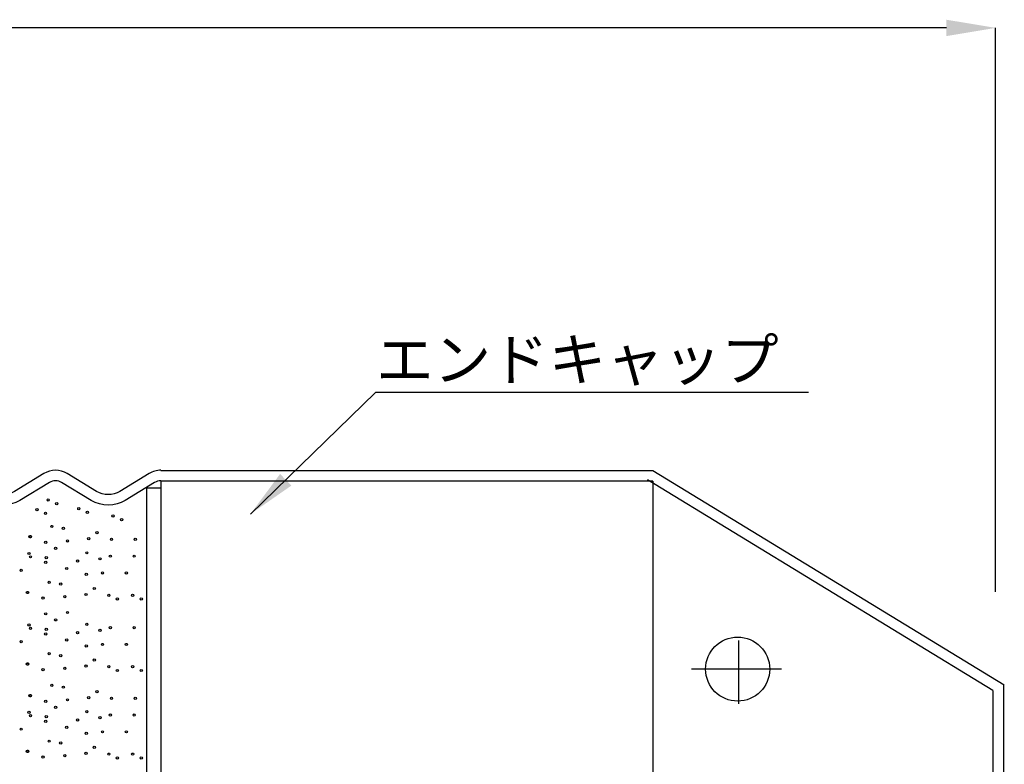
# Model space of a CAD drawing. Extents: x 11310 to 35860, y -13646 to 5789.
# Drawn here: x 14015 to 14716, y 1222 to 1752 of the extents above; entities that cross this region are included whole.
import ezdxf

# ---------------------------------------------------------------- set-up
doc = ezdxf.new("R2010")
doc.units = 0
doc.layers.get('0').update_dxf_attribs({"linetype": 'CONTINUOUS'})
doc.layers.get('DEFPOINTS').update_dxf_attribs({"linetype": 'CONTINUOUS'})
for name, color, linetype in [('DIM', 5, 'CONTINUOUS'), ('DRAW', 7, 'CONTINUOUS'), ('DRAW1_5', 7, 'CONTINUOUS')]:
    doc.layers.add(name, color=color, linetype=linetype)
doc.styles.add('STYLE1', font='txt')
doc.styles.add('STYLE2', font='MSMINCHO.TTF')
doc.dimstyles.get("Standard").update_dxf_attribs({"dimtxt": 0.0001, "dimasz": 35, "dimexe": 0, "dimexo": 0, "dimgap": 0, "dimtad": 1, "dimdec": 4, "dimdsep": 46, "dimlunit": 6, "dimtxsty": 'Standard', "dimcen": 0, "dimadec": 0, "dimazin": 0, "dimtfac": 1, "dimtdec": 4, "dimtofl": 0, "dimtmove": 0, "dimatfit": 2, "dimfxl": 0, "dimtolj": 1, "dimtzin": 0, "dimarcsym": 0})
doc.dimstyles.new('STANDARD$7', dxfattribs={"dimscale": 0, "dimtxt": 0.0001, "dimasz": 35, "dimexe": 0, "dimexo": 0, "dimgap": 0, "dimtad": 1, "dimdec": 4, "dimdsep": 46, "dimlunit": 6, "dimtxsty": 'STYLE1', "dimcen": 0, "dimadec": 0, "dimazin": 0, "dimtfac": 1, "dimtdec": 4, "dimtofl": 0, "dimtmove": 0, "dimatfit": 2, "dimfxl": 0, "dimtolj": 1, "dimtzin": 0, "dimarcsym": 0})

# ---------------------------------------------------------------- blocks, each defined once
blk = doc.blocks.new('*D23')
at = {"color": 0, "linetype": 'Continuous', "lineweight": -2}
for p, q in [((13630.56, 1537.93), (13630.56, 1745.77)), ((14674.55, 1745.77), (13665.56, 1745.77)), ((14709.55, 1344.69), (14709.55, 1745.77))]:
    blk.add_line(p, q, dxfattribs=at)
at = {"color": 0, "linetype": 'Continuous'}
for points in [[(13665.56, 1751.6), (13665.56, 1739.94), (13630.56, 1745.77)], [(14674.55, 1751.6), (14674.55, 1739.94), (14709.55, 1745.77)]]:
    blk.add_solid(points, dxfattribs=at)
at = {"layer": 'DEFPOINTS', "color": 0, "linetype": 'Continuous'}
for p in [(13630.56, 1745.77), (13630.56, 1537.93), (14709.55, 1344.69)]:
    blk.add_point(p, dxfattribs=at)
at = {"color": 0, "linetype": 'Continuous', "insert": (14170.06, 1745.77), "char_height": 0.0001, "attachment_point": 5}
blk.add_mtext('\\A1;1,078.9891', dxfattribs=at)

msp = doc.modelspace()

# ---------------------------------------------------------------- linework, layer by layer
at = {"color": 0}
for centre in [(14035.51662, 1409.99388), (14041.61181, 1407.31065), (14027.52494, 1403.09925), (14033.62013, 1400.41601), (14057.31218, 1403.825), (14063.40736, 1401.14176), (14081.65055, 1398.57774), (14087.74573, 1395.8945), (14038.14071, 1391.11399), (14046.36009, 1389.82398), (14070.2177, 1386.64538), (14022.67641, 1383.7962), (14022.94996, 1383.81536), (14033.80996, 1379.82295), (14049.27424, 1380.78355), (14064.38406, 1382.37285), (14080.55597, 1381.87748), (14097.52532, 1381.87748), (14040.79332, 1375.52029), (14063.06042, 1372.34169), (14021.88116, 1371.87647), (14022.94996, 1369.51167), (14033.80996, 1365.51926), (14034.16444, 1368.8638), (14056.43152, 1366.47986), (14072.33659, 1368.06914), (14079.76072, 1369.95775), (14096.73007, 1369.95775), (14016.3144, 1359.95672), (14048.74585, 1361.21659), (14036.24947, 1351.43035), (14062.66356, 1356.98462), (14074.19397, 1358.038), (14091.16332, 1358.038), (14044.46885, 1350.14034), (14068.32646, 1346.96174), (14020.78517, 1344.11256), (14021.05872, 1344.13171), (14031.91872, 1340.13931), (14047.383, 1341.0999), (14062.49281, 1342.6892), (14078.66473, 1342.19384), (14084.75991, 1339.5106), (14095.63408, 1342.19384), (14101.72926, 1339.5106), (14033.80996, 1328.95662), (14040.79332, 1324.65396), (14049.27424, 1329.91721), (14021.88116, 1321.01013), (14022.94996, 1318.64533), (14034.16444, 1317.99746), (14063.06042, 1321.47536), (14072.33659, 1317.20281), (14079.76072, 1319.09141), (14096.73007, 1319.09141), (14033.80996, 1314.65293), (14048.74585, 1310.35025), (14056.43152, 1315.61352), (14016.3144, 1309.09038), (14062.66356, 1306.11828), (14074.19397, 1307.17167), (14091.16332, 1307.17167), (14036.24947, 1300.56401), (14044.46885, 1299.274), (14068.32646, 1296.0954), (14020.78517, 1293.24622), (14021.05872, 1293.26538), (14031.91872, 1289.27297), (14047.383, 1290.23357), (14062.49281, 1291.82287), (14078.66473, 1291.3275), (14084.75991, 1288.64427), (14095.63408, 1291.3275), (14101.72926, 1288.64427), (14038.14071, 1278.0777), (14046.36009, 1276.78769), (14022.67641, 1270.75991), (14022.94996, 1270.77906), (14049.27424, 1267.74725), (14064.38406, 1269.33655), (14070.2177, 1273.60909), (14080.55597, 1268.84119), (14097.52532, 1268.84119), (14033.80996, 1266.78666), (14040.79332, 1262.484), (14021.88116, 1258.84017), (14022.94996, 1256.47538), (14034.16444, 1255.82751), (14056.43152, 1253.44356), (14063.06042, 1259.3054), (14072.33659, 1255.03285), (14079.76072, 1256.92146), (14096.73007, 1256.92146), (14016.3144, 1246.92043), (14033.80996, 1252.48297), (14048.74585, 1248.1803), (14062.66356, 1243.94833), (14074.19397, 1245.00171), (14091.16332, 1245.00171), (14036.24947, 1238.39406), (14044.46885, 1237.10405), (14068.32646, 1233.92545), (14020.78517, 1231.07626), (14021.05872, 1231.09542), (14031.91872, 1227.10302), (14047.383, 1228.06361), (14062.49281, 1229.65291), (14078.66473, 1229.15755), (14084.75991, 1226.47431), (14095.63408, 1229.15755), (14101.72926, 1226.47431)]:
    msp.add_circle(centre, 0.79466, dxfattribs=at)
at = {"layer": 'DIM', "color": 0, "linetype": 'Continuous'}
msp.add_line((14576.56173, 1486.39883), (14268.52246, 1486.39883), dxfattribs=at)
at = {"layer": 'DRAW', "color": 0}
for p, q in [((14465.78183, 1430.72828), (14115.78183, 1430.72828)), ((14715.78183, 1278.22828), (14465.78183, 1430.72828)), ((14465.78183, 1423.22828), (14115.78183, 1423.22828)), ((14707.65683, 1274.39927), (14461.87613, 1424.3255)), ((14465.78183, 1423.22828), (14465.78183, 1193.22828)), ((14526.78463, 1309.90195), (14526.78463, 1264.86816)), ((14557.31456, 1289.56411), (14493.34708, 1289.56411)), ((14715.15683, 1278.22828), (14715.15683, 1108.22828)), ((14707.65683, 1274.39927), (14707.65683, 1112.43304))]:
    msp.add_line(p, q, dxfattribs=at)
at = {"layer": 'DRAW', "color": 0, "lineweight": 30}
msp.add_line((14115.78183, 1423.22828), (14115.78183, 963.22828), dxfattribs=at)
at = {"layer": 'DRAW', "color": 0, "linetype": 'Continuous', "flags": 128}
for points in [[(14115.78183, 1431.08735, 0.135084018), (14107.35043, 1428.76731), (14086.58531, 1416.01463, -0.265819348), (14069.97835, 1416.01463), (14049.01879, 1428.76731, 0.281807308), (14032.54487, 1428.76731), (14011.58531, 1416.01463, -0.265819348), (13994.97835, 1416.01463), (13974.21322, 1428.76731, 0.275166527), (13957.35043, 1428.76731), (13936.58531, 1416.01463, -0.265819348), (13919.97835, 1416.01463), (13899.23728, 1428.75253, 0.275648829), (13882.35043, 1428.76731), (13861.58531, 1416.01463, -0.265819348), (13844.97835, 1416.01463), (13824.01879, 1428.76731)], [(14115.78167, 1423.58735, 0.133848206), (14111.22506, 1422.34542), (14090.41997, 1409.56819, -0.268451694), (14066.15839, 1409.55968), (14045.1101, 1422.36635, 0.282375203), (14036.45355, 1422.36635), (14015.40527, 1409.55968, -0.268451694), (13991.14368, 1409.56819), (13970.33867, 1422.34537, 0.272552951), (13961.22498, 1422.34537), (13940.41997, 1409.56819, -0.268639716), (13916.14368, 1409.56819), (13895.35622, 1422.33459, 0.273205178), (13886.22506, 1422.34542), (13865.41997, 1409.56819, -0.268451694), (13841.15839, 1409.55968), (13815.78183, 1424.99986)]]:
    msp.add_lwpolyline(points, format="xyb", dxfattribs=at)
at = {"layer": 'DRAW', "color": 0}
msp.add_circle((14526.05232, 1289.63242), 22.795, dxfattribs=at)
at = {"layer": 'DRAW1_5', "color": 0, "linetype": 'Continuous'}
msp.add_lwpolyline([(14105.78183, 1418.6356), (14115.78183, 1418.6356), (14115.78183, 981.18908), (14105.78183, 981.18908)], close=True, dxfattribs=at)

# ---------------------------------------------------------------- texts
at = {"layer": 'DIM', "color": 0, "linetype": 'Continuous', "style": 'STYLE2'}
msp.add_text('エンドキャップ', height=30, dxfattribs=at).set_placement((14268.79742, 1494.85093))

# ---------------------------------------------------------------- dimensions: what is measured, and where the dimension line sits
at = {"linetype": 'Continuous'}
dim = msp.add_linear_dim(base=(13630.564097, 1745.769291), p1=(14709.553152, 1344.68852), p2=(13630.564097, 1537.934687), dimstyle='Standard', dxfattribs=at)
dim.commit()
dim.dimension.update_dxf_attribs({"geometry": '*D23', "text_midpoint": (14170.058625, 1745.769349)})

# ---------------------------------------------------------------- leaders
at = {"layer": 'DIM', "color": 0, "linetype": 'Continuous'}
msp.add_leader([(14179.42257, 1399.92051), (14268.52246, 1486.39883)], dimstyle='STANDARD$7', override={"dimscale": 1}, dxfattribs=at)

doc.saveas('drawing.dxf')
